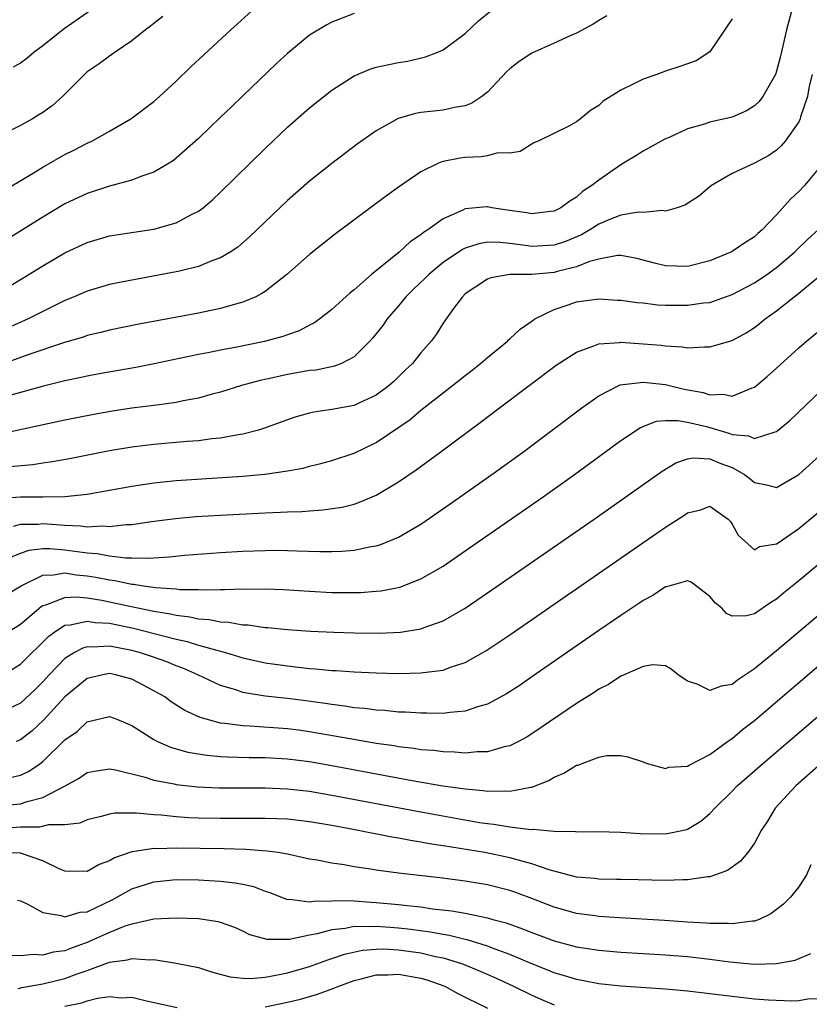
# Model space of a CAD drawing. Units: inches. Extents: x 2619000 to 2622000, y 1518000 to 1521000.
# Drawn here: x 2619607 to 2619678, y 1518453 to 1518542 of the extents above; entities that cross this region are included whole.
import ezdxf

# ---------------------------------------------------------------- set-up
doc = ezdxf.new("R2010")
doc.units = ezdxf.units.IN
doc.header["$MEASUREMENT"] = 0
doc.layers.add('LD26191518_2ft', color=52, linetype='Continuous')

msp = doc.modelspace()

# ---------------------------------------------------------------- linework, layer by layer
at = {"layer": 'LD26191518_2ft'}
for points, elevation in [([(2619605, 1518526.261), (2619608.068, 1518528.068), (2619609, 1518528.637), (2619611, 1518529.784), (2619611.81, 1518530.19), (2619613, 1518530.814), (2619613.407, 1518531), (2619615, 1518531.895), (2619616.912, 1518533), (2619619, 1518534.571), (2619619.496, 1518535), (2619621, 1518536.381), (2619622.332, 1518537.668), (2619625.904, 1518541), (2619626.489, 1518541.511), (2619628.135, 1518543)], 8012), ([(2619676.424, 1518543), (2619675.887, 1518541), (2619675.357, 1518538.643), (2619675, 1518537.284), (2619674.894, 1518537), (2619673.775, 1518535), (2619673.44, 1518534.56), (2619673, 1518534.154), (2619672.298, 1518533.703), (2619671, 1518533.136), (2619669, 1518532.69), (2619668.521, 1518532.52), (2619667, 1518532.106), (2619665.332, 1518531.332), (2619665, 1518531.2), (2619664.621, 1518531), (2619663, 1518530.089), (2619662.337, 1518529.663), (2619661.245, 1518529), (2619661, 1518528.869), (2619659, 1518527.494), (2619658.398, 1518527), (2619657.547, 1518526.453), (2619657, 1518525.966), (2619656.394, 1518525.606), (2619655.591, 1518525), (2619655, 1518524.703), (2619654.677, 1518524.677), (2619653, 1518524.453), (2619652.548, 1518524.548), (2619650.78, 1518524.78), (2619649.379, 1518525), (2619649, 1518525.074), (2619648.926, 1518525.074), (2619647, 1518524.898), (2619646.783, 1518524.784), (2619645, 1518523.997), (2619643.622, 1518523), (2619643.234, 1518522.767), (2619643, 1518522.553), (2619642.053, 1518521.947), (2619641.052, 1518521), (2619638.562, 1518519), (2619637, 1518517.626), (2619636.645, 1518517.355), (2619635, 1518515.845), (2619633.922, 1518515), (2619633.377, 1518514.623), (2619633, 1518514.447), (2619632.057, 1518513.943), (2619631, 1518513.578), (2619630.592, 1518513.408), (2619628.957, 1518512.957), (2619626.458, 1518512.458), (2619625, 1518512.198), (2619623.988, 1518511.988), (2619623, 1518511.811), (2619619.034, 1518510.966), (2619617.364, 1518510.636), (2619614.071, 1518510.071), (2619613, 1518509.866), (2619612.299, 1518509.701), (2619611, 1518509.436), (2619608.935, 1518508.935), (2619606.14, 1518508.14)], 8022), ([(2619613.673, 1518543), (2619610.922, 1518541.078), (2619609, 1518539.576), (2619608.238, 1518539), (2619607.572, 1518538.428), (2619607, 1518538.012), (2619606.355, 1518537.644)], 8008), ([(2619671, 1518541.998), (2619669, 1518539.022), (2619667.774, 1518538.226), (2619667, 1518537.959), (2619666.308, 1518537.692), (2619665, 1518537.299), (2619664.229, 1518537), (2619663, 1518536.561), (2619662.105, 1518536.105), (2619661, 1518535.584), (2619659.417, 1518534.583), (2619659, 1518534.207), (2619658.258, 1518533.743), (2619657.371, 1518533), (2619657, 1518532.72), (2619656.363, 1518532.362), (2619653.553, 1518531), (2619653.172, 1518530.829), (2619651.926, 1518530.074), (2619651, 1518529.918), (2619649.944, 1518529.944), (2619649, 1518529.666), (2619648.434, 1518529.566), (2619647, 1518529.524), (2619646.533, 1518529.467), (2619645, 1518529.151), (2619644.878, 1518529.122), (2619644.603, 1518529), (2619643, 1518528.227), (2619641.08, 1518526.919), (2619639.922, 1518526.078), (2619635.341, 1518522.659), (2619633, 1518520.797), (2619630.942, 1518519), (2619629, 1518517.481), (2619628.719, 1518517.282), (2619628.156, 1518517), (2619627, 1518516.496), (2619626.33, 1518516.33), (2619625, 1518515.934), (2619623, 1518515.528), (2619617.494, 1518514.506), (2619615, 1518513.997), (2619614.213, 1518513.787), (2619613, 1518513.505), (2619612.631, 1518513.369), (2619610.853, 1518512.853), (2619607.832, 1518511.832), (2619603.672, 1518510.328)], 8020), ([(2619604.382, 1518517), (2619607.287, 1518518.713), (2619609, 1518519.788), (2619611, 1518520.96), (2619613, 1518521.88), (2619615, 1518522.463), (2619617.182, 1518522.818), (2619619, 1518523.087), (2619621, 1518523.639), (2619622.385, 1518524.385), (2619623, 1518524.683), (2619623.42, 1518525), (2619624.274, 1518525.726), (2619625, 1518526.405), (2619629, 1518530.341), (2619631, 1518532.243), (2619633, 1518533.999), (2619635, 1518535.571), (2619637, 1518536.863), (2619638.51, 1518537.49), (2619639, 1518537.631), (2619640.117, 1518537.883), (2619641, 1518538.062), (2619641.815, 1518538.185), (2619643.432, 1518538.568), (2619644.53, 1518539), (2619645, 1518539.207), (2619647, 1518540.683), (2619648.186, 1518541.814), (2619649.287, 1518542.713)], 8016), ([(2619619.804, 1518542.196), (2619619, 1518541.584), (2619618.68, 1518541.32), (2619618.244, 1518541), (2619617, 1518540.009), (2619615.51, 1518539), (2619615.226, 1518538.774), (2619615, 1518538.638), (2619614.065, 1518537.935), (2619613, 1518537.216), (2619612.749, 1518537), (2619610.791, 1518535), (2619609.838, 1518534.162), (2619609, 1518533.567), (2619608.655, 1518533.345), (2619608.078, 1518533), (2619607, 1518532.396), (2619605.806, 1518531.805)], 8010), ([(2619659.746, 1518542.254), (2619659, 1518541.831), (2619658.5, 1518541.5), (2619657, 1518540.704), (2619656.488, 1518540.488), (2619655, 1518539.803), (2619653, 1518538.907), (2619651.86, 1518538.14), (2619651, 1518537.487), (2619650.749, 1518537.251), (2619649, 1518535.398), (2619648.491, 1518535), (2619647.605, 1518534.395), (2619647, 1518534.169), (2619646.028, 1518534.027), (2619645, 1518533.787), (2619643, 1518533.554), (2619642.52, 1518533.48), (2619640.971, 1518533.029), (2619639, 1518531.922), (2619637.293, 1518530.707), (2619635, 1518528.989), (2619633, 1518527.395), (2619631, 1518525.639), (2619627.607, 1518522.393), (2619626.535, 1518521.464), (2619625.848, 1518521), (2619625, 1518520.488), (2619624.216, 1518520.216), (2619623, 1518519.71), (2619621.311, 1518519.312), (2619621, 1518519.224), (2619615.751, 1518518.249), (2619615, 1518518.089), (2619613, 1518517.511), (2619611.841, 1518517), (2619611, 1518516.657), (2619610.334, 1518516.334), (2619607.698, 1518515), (2619605.819, 1518514.181)], 8018), ([(2619637, 1518542.482), (2619635, 1518541.683), (2619634.549, 1518541.451), (2619633, 1518540.512), (2619631, 1518538.872), (2619630.025, 1518537.975), (2619627, 1518535.057), (2619625.94, 1518534.06), (2619625, 1518533.14), (2619623, 1518531.235), (2619621, 1518529.449), (2619620.75, 1518529.25), (2619620.359, 1518529), (2619619, 1518528.187), (2619617.809, 1518527.809), (2619617, 1518527.484), (2619615, 1518526.957), (2619613, 1518526.288), (2619611, 1518525.339), (2619609, 1518524.167), (2619605.831, 1518522.169)], 8014), ([(2619678.197, 1518537), (2619677.942, 1518535.942), (2619677.776, 1518535), (2619677.163, 1518533.163), (2619677.123, 1518533), (2619677, 1518532.739), (2619675.779, 1518531), (2619675.425, 1518530.575), (2619675, 1518530.191), (2619674.288, 1518529.712), (2619673, 1518529.004), (2619671, 1518528.07), (2619669.147, 1518527), (2619667.985, 1518526.015), (2619666.762, 1518525.238), (2619666.052, 1518525), (2619665, 1518524.693), (2619664.743, 1518524.743), (2619663, 1518524.584), (2619662.592, 1518524.592), (2619661, 1518524.333), (2619659.906, 1518523.906), (2619659, 1518523.517), (2619658.197, 1518523), (2619657.443, 1518522.557), (2619656.021, 1518521.979), (2619655, 1518521.628), (2619653, 1518521.521), (2619652.382, 1518521.618), (2619651, 1518521.796), (2619650.122, 1518521.878), (2619649, 1518521.896), (2619648.235, 1518521.765), (2619647, 1518521.371), (2619646.744, 1518521.256), (2619645, 1518520.076), (2619643.709, 1518519), (2619643.369, 1518518.631), (2619642.331, 1518517.669), (2619641.668, 1518517), (2619641, 1518516.19), (2619639.966, 1518515), (2619639.577, 1518514.423), (2619638.695, 1518513.305), (2619638.426, 1518513), (2619637, 1518511.584), (2619635.865, 1518511), (2619635.254, 1518510.746), (2619633.592, 1518510.408), (2619633, 1518510.35), (2619631.86, 1518510.14), (2619631, 1518510), (2619629.699, 1518509.698), (2619628.548, 1518509.452), (2619626.863, 1518509), (2619625, 1518508.425), (2619624.231, 1518508.231), (2619623, 1518507.889), (2619621.638, 1518507.638), (2619621, 1518507.49), (2619619.253, 1518507.253), (2619619, 1518507.206), (2619617, 1518506.964), (2619615.283, 1518506.717), (2619613.583, 1518506.418), (2619611, 1518505.899), (2619605, 1518504.612)], 8024), ([(2619679, 1518528.807), (2619677.514, 1518527), (2619677, 1518526.463), (2619676.237, 1518525.763), (2619675, 1518524.367), (2619673.706, 1518523), (2619673.321, 1518522.679), (2619673, 1518522.383), (2619672.144, 1518521.856), (2619671, 1518521.057), (2619670.891, 1518521), (2619669, 1518520.218), (2619667, 1518519.711), (2619665, 1518519.771), (2619664.013, 1518520.013), (2619663, 1518520.293), (2619662.431, 1518520.431), (2619661, 1518520.702), (2619660.701, 1518520.701), (2619659, 1518520.387), (2619658.175, 1518520.175), (2619657, 1518519.7), (2619655.273, 1518519.272), (2619655, 1518519.186), (2619653, 1518519), (2619651.011, 1518518.989), (2619649.298, 1518518.702), (2619649, 1518518.567), (2619647, 1518517.244), (2619646.738, 1518517), (2619645.938, 1518515.938), (2619645, 1518514.622), (2619644.39, 1518513.61), (2619643.924, 1518513), (2619643, 1518511.952), (2619642.26, 1518511), (2619641.606, 1518510.395), (2619640.601, 1518509.399), (2619640.158, 1518509), (2619639, 1518508.144), (2619637.428, 1518507.428), (2619637, 1518507.219), (2619635, 1518506.858), (2619633.374, 1518506.626), (2619633, 1518506.538), (2619631.799, 1518506.202), (2619631, 1518505.929), (2619628.862, 1518505.138), (2619628.395, 1518505), (2619627, 1518504.633), (2619626.581, 1518504.581), (2619625, 1518504.277), (2619624.209, 1518504.21), (2619623, 1518504.046), (2619621.975, 1518503.975), (2619619, 1518503.718), (2619617, 1518503.479), (2619615, 1518503.141), (2619611.55, 1518502.45), (2619609.863, 1518502.137), (2619609, 1518502.027), (2619608.12, 1518501.88), (2619605.666, 1518501.666)], 8026), ([(2619603.26, 1518498.74), (2619607.011, 1518499.011), (2619609, 1518499.015), (2619611, 1518499.044), (2619613, 1518499.253), (2619615, 1518499.6), (2619617, 1518499.97), (2619619, 1518500.275), (2619621, 1518500.479), (2619627, 1518500.861), (2619628.966, 1518501.034), (2619631, 1518501.335), (2619632.408, 1518501.592), (2619633, 1518501.762), (2619634.004, 1518501.996), (2619635, 1518502.267), (2619637, 1518502.919), (2619639, 1518503.894), (2619642.03, 1518505.97), (2619643, 1518506.784), (2619645.865, 1518509), (2619647, 1518509.92), (2619647.617, 1518510.383), (2619648.382, 1518511), (2619649, 1518511.543), (2619650.787, 1518513), (2619650.886, 1518513.114), (2619651, 1518513.203), (2619651.929, 1518514.071), (2619653.1, 1518514.9), (2619653.267, 1518515), (2619655, 1518515.862), (2619656.265, 1518516.266), (2619657, 1518516.529), (2619659, 1518516.806), (2619660.697, 1518516.698), (2619661, 1518516.691), (2619662.475, 1518516.475), (2619663, 1518516.435), (2619664.284, 1518516.284), (2619665, 1518516.247), (2619667, 1518516.225), (2619668.439, 1518516.439), (2619669, 1518516.491), (2619671, 1518517.186), (2619673, 1518518.235), (2619674.129, 1518519), (2619675, 1518519.624), (2619676.615, 1518521), (2619676.802, 1518521.198), (2619677.819, 1518522.181), (2619678.729, 1518523)], 8028), ([(2619606.374, 1518496.374), (2619607, 1518496.547), (2619608.554, 1518496.554), (2619609, 1518496.602), (2619611, 1518496.45), (2619612.406, 1518496.406), (2619613, 1518496.316), (2619614.383, 1518496.383), (2619615, 1518496.326), (2619616.504, 1518496.503), (2619617, 1518496.511), (2619618.778, 1518496.778), (2619620.945, 1518497.055), (2619622.782, 1518497.218), (2619625, 1518497.358), (2619629, 1518497.577), (2619630.378, 1518497.622), (2619631, 1518497.664), (2619632.309, 1518497.691), (2619633, 1518497.75), (2619634.18, 1518497.82), (2619635.915, 1518498.085), (2619637, 1518498.357), (2619637.491, 1518498.509), (2619639, 1518499.139), (2619641, 1518500.337), (2619642.576, 1518501.424), (2619644.721, 1518503), (2619648.327, 1518505.673), (2619650.069, 1518507), (2619655.166, 1518510.834), (2619657, 1518512.023), (2619658.57, 1518512.57), (2619659, 1518512.761), (2619660.889, 1518512.889), (2619661, 1518512.911), (2619663, 1518512.777), (2619664.633, 1518512.633), (2619665, 1518512.569), (2619666.505, 1518512.505), (2619667, 1518512.41), (2619668.503, 1518512.503), (2619669, 1518512.479), (2619671, 1518513.067), (2619672.252, 1518513.748), (2619673, 1518514.227), (2619673.441, 1518514.56), (2619673.958, 1518515), (2619675, 1518515.742), (2619676.567, 1518517), (2619676.821, 1518517.179), (2619678.752, 1518518.751)], 8030), ([(2619605.181, 1518493.181), (2619607, 1518493.949), (2619607.785, 1518494.215), (2619609, 1518494.349), (2619609.644, 1518494.356), (2619611, 1518494.249), (2619611.888, 1518494.112), (2619613, 1518493.97), (2619613.907, 1518493.907), (2619615, 1518493.695), (2619616.479, 1518493.521), (2619617, 1518493.527), (2619618.515, 1518493.484), (2619619, 1518493.53), (2619620.397, 1518493.603), (2619621.749, 1518493.749), (2619625, 1518493.986), (2619627, 1518494.102), (2619629, 1518494.186), (2619630.195, 1518494.195), (2619631, 1518494.183), (2619631.865, 1518494.135), (2619633.927, 1518494.073), (2619635, 1518494.073), (2619635.895, 1518494.105), (2619637, 1518494.207), (2619638.533, 1518494.534), (2619639, 1518494.604), (2619639.308, 1518494.692), (2619641, 1518495.378), (2619643, 1518496.549), (2619645.642, 1518498.358), (2619649.395, 1518501), (2619652.14, 1518503), (2619657.48, 1518507), (2619659, 1518508.082), (2619660.93, 1518509.07), (2619663, 1518509.323), (2619665, 1518509.09), (2619666.687, 1518508.688), (2619668.391, 1518508.391), (2619669, 1518508.185), (2619670.236, 1518508.236), (2619671, 1518508.068), (2619672.806, 1518508.806), (2619673, 1518508.859), (2619674.167, 1518509.833), (2619675, 1518510.574), (2619677, 1518512.411), (2619677.687, 1518513), (2619679, 1518514.071)], 8032), ([(2619605, 1518489.779), (2619607.055, 1518491), (2619609, 1518491.963), (2619609.974, 1518491.975), (2619611, 1518492.152), (2619611.996, 1518491.996), (2619613, 1518491.908), (2619613.782, 1518491.782), (2619615, 1518491.533), (2619615.483, 1518491.483), (2619617, 1518491.156), (2619617.152, 1518491.152), (2619618.072, 1518491), (2619619.156, 1518490.844), (2619621, 1518490.716), (2619621.325, 1518490.675), (2619623, 1518490.659), (2619623.37, 1518490.63), (2619625, 1518490.671), (2619625.343, 1518490.657), (2619627, 1518490.714), (2619627.298, 1518490.702), (2619629, 1518490.724), (2619630.661, 1518490.661), (2619633, 1518490.507), (2619635, 1518490.412), (2619637, 1518490.399), (2619637.589, 1518490.411), (2619639, 1518490.513), (2619639.441, 1518490.559), (2619641.109, 1518490.891), (2619643, 1518491.617), (2619645, 1518492.777), (2619647, 1518494.135), (2619654.01, 1518499), (2619656.83, 1518501), (2619661, 1518504.066), (2619662.753, 1518505.248), (2619664.195, 1518505.805), (2619665, 1518505.865), (2619666.119, 1518505.881), (2619667, 1518505.726), (2619668.685, 1518505.315), (2619670.715, 1518504.715), (2619671, 1518504.612), (2619672.482, 1518504.482), (2619673, 1518504.244), (2619674.857, 1518504.857), (2619675, 1518504.869), (2619676.155, 1518505.845), (2619679, 1518508.567)], 8034), ([(2619605, 1518486.32), (2619607, 1518487.541), (2619608.86, 1518489.14), (2619609, 1518489.219), (2619609.287, 1518489.287), (2619611, 1518489.947), (2619612.002, 1518489.998), (2619613, 1518489.91), (2619614.301, 1518489.699), (2619615, 1518489.565), (2619616.834, 1518489.166), (2619619, 1518488.72), (2619620.486, 1518488.486), (2619621, 1518488.358), (2619622.223, 1518488.223), (2619623, 1518488.037), (2619623.972, 1518487.972), (2619625, 1518487.749), (2619625.722, 1518487.722), (2619627, 1518487.493), (2619627.475, 1518487.475), (2619629, 1518487.261), (2619629.247, 1518487.247), (2619631, 1518487.062), (2619633.081, 1518486.919), (2619635.167, 1518486.833), (2619637, 1518486.779), (2619639.245, 1518486.755), (2619641.161, 1518486.839), (2619643, 1518487.133), (2619643.226, 1518487.226), (2619645, 1518487.856), (2619646.999, 1518489.001), (2619649, 1518490.362), (2619658.58, 1518497), (2619661.451, 1518499), (2619664.697, 1518501.303), (2619665.935, 1518502.065), (2619667, 1518502.416), (2619667.494, 1518502.505), (2619669, 1518502.409), (2619669.99, 1518501.99), (2619671, 1518501.63), (2619672.117, 1518501), (2619672.616, 1518500.616), (2619673, 1518500.284), (2619674.082, 1518500.082), (2619675, 1518499.829), (2619677, 1518501.01), (2619679.178, 1518503)], 8036), ([(2619605.436, 1518483), (2619607, 1518483.941), (2619609.537, 1518486.463), (2619610.286, 1518487), (2619611, 1518487.449), (2619611.476, 1518487.477), (2619613, 1518487.827), (2619613.704, 1518487.705), (2619615, 1518487.625), (2619617.176, 1518487.176), (2619621, 1518486.205), (2619621.989, 1518485.989), (2619623, 1518485.672), (2619624.861, 1518485.139), (2619625.424, 1518485), (2619627, 1518484.522), (2619629, 1518484.081), (2619631, 1518483.788), (2619631.725, 1518483.726), (2619633, 1518483.568), (2619633.539, 1518483.539), (2619635, 1518483.39), (2619635.376, 1518483.376), (2619637, 1518483.259), (2619639, 1518483.17), (2619641, 1518483.122), (2619643, 1518483.161), (2619643.201, 1518483.202), (2619645, 1518483.425), (2619645.687, 1518483.687), (2619647, 1518484.101), (2619648.862, 1518485.139), (2619651, 1518486.589), (2619665, 1518496.282), (2619666.668, 1518497.333), (2619667, 1518497.568), (2619668.173, 1518497.827), (2619669, 1518498.158), (2619670.636, 1518497), (2619670.821, 1518496.821), (2619671, 1518496.541), (2619671.539, 1518495.539), (2619673, 1518494.232), (2619673.467, 1518494.533), (2619675, 1518494.767), (2619675.127, 1518494.874), (2619677, 1518496.154), (2619680.447, 1518499)], 8038), ([(2619681, 1518494.786), (2619677, 1518491.453), (2619675.645, 1518490.355), (2619675, 1518489.807), (2619674.487, 1518489.513), (2619673, 1518488.486), (2619672.306, 1518488.306), (2619671, 1518488.261), (2619670.502, 1518488.502), (2619670.09, 1518489), (2619669.474, 1518489.474), (2619669, 1518490.039), (2619667.318, 1518491.317), (2619667, 1518491.46), (2619665.088, 1518490.912), (2619665, 1518490.906), (2619663.879, 1518490.122), (2619663, 1518489.673), (2619662.606, 1518489.394), (2619661, 1518488.342), (2619659, 1518486.973), (2619653, 1518482.816), (2619651.923, 1518482.077), (2619650.721, 1518481.278), (2619649, 1518480.345), (2619648.107, 1518480.107), (2619647, 1518479.727), (2619645.619, 1518479.619), (2619645, 1518479.521), (2619643.552, 1518479.552), (2619643, 1518479.532), (2619641.626, 1518479.627), (2619641, 1518479.639), (2619639.771, 1518479.771), (2619639, 1518479.811), (2619637.962, 1518479.963), (2619637, 1518480.039), (2619636.18, 1518480.18), (2619635, 1518480.31), (2619634.413, 1518480.413), (2619632.648, 1518480.648), (2619631, 1518480.86), (2619629, 1518481.089), (2619627, 1518481.418), (2619626.361, 1518481.639), (2619625, 1518482.031), (2619622.962, 1518483), (2619621.586, 1518483.586), (2619621, 1518483.797), (2619620.15, 1518484.15), (2619618.678, 1518484.678), (2619617.707, 1518485), (2619617, 1518485.19), (2619615, 1518485.568), (2619613.474, 1518485.473), (2619613, 1518485.509), (2619612.595, 1518485.405), (2619611.868, 1518485), (2619611, 1518484.463), (2619609.586, 1518483), (2619609, 1518482.357), (2619608.316, 1518481.684), (2619607, 1518480.453), (2619605.975, 1518479.975)], 8040), ([(2619606.207, 1518473.793), (2619607, 1518473.971), (2619607.709, 1518474.291), (2619608.74, 1518475), (2619609, 1518475.191), (2619611, 1518477.139), (2619612.09, 1518477.91), (2619613, 1518478.758), (2619615, 1518479.249), (2619615.655, 1518479), (2619617, 1518478.449), (2619619, 1518477.173), (2619619.332, 1518477), (2619620.483, 1518476.483), (2619622.041, 1518476.041), (2619623.761, 1518475.761), (2619625, 1518475.655), (2619625.615, 1518475.614), (2619627.558, 1518475.558), (2619629, 1518475.544), (2619631, 1518475.443), (2619633, 1518475.195), (2619635, 1518474.846), (2619640.119, 1518473.881), (2619642.564, 1518473.436), (2619644.977, 1518473.023), (2619647, 1518472.734), (2619648.598, 1518472.598), (2619649, 1518472.531), (2619650.564, 1518472.564), (2619651, 1518472.518), (2619652.887, 1518472.887), (2619653, 1518472.892), (2619654.506, 1518473.494), (2619655, 1518473.797), (2619655.866, 1518474.134), (2619657, 1518474.861), (2619657.12, 1518474.88), (2619659, 1518475.594), (2619659.741, 1518475.741), (2619661, 1518475.746), (2619661.624, 1518475.624), (2619663, 1518475.172), (2619663.117, 1518475.117), (2619663.475, 1518475), (2619665, 1518474.575), (2619665.316, 1518474.684), (2619667, 1518474.775), (2619667.13, 1518474.87), (2619669, 1518475.82), (2619670.596, 1518477), (2619671, 1518477.271), (2619671.926, 1518478.074), (2619673, 1518478.9), (2619685, 1518489.141)], 8044), ([(2619679, 1518488.531), (2619675, 1518485.154), (2619673, 1518483.519), (2619671.486, 1518482.515), (2619671, 1518482.129), (2619670.014, 1518481.986), (2619669, 1518481.575), (2619667.858, 1518482.143), (2619667, 1518482.43), (2619666.155, 1518483), (2619665.513, 1518483.513), (2619665, 1518483.813), (2619663.884, 1518483.884), (2619663, 1518483.742), (2619661.096, 1518482.904), (2619661, 1518482.885), (2619659.877, 1518482.123), (2619659, 1518481.706), (2619658.586, 1518481.414), (2619657, 1518480.403), (2619653, 1518477.69), (2619652.577, 1518477.423), (2619651.785, 1518477), (2619651, 1518476.609), (2619650.513, 1518476.513), (2619649, 1518476.071), (2619648.068, 1518476.068), (2619647, 1518475.952), (2619646.043, 1518476.043), (2619645, 1518476.055), (2619644.175, 1518476.174), (2619643, 1518476.259), (2619642.368, 1518476.368), (2619641, 1518476.519), (2619640.595, 1518476.594), (2619639, 1518476.819), (2619636.807, 1518477.193), (2619633, 1518477.873), (2619631.993, 1518478.007), (2619631, 1518478.136), (2619627.622, 1518478.378), (2619627, 1518478.396), (2619625.382, 1518478.618), (2619625, 1518478.645), (2619623.146, 1518479.146), (2619621.785, 1518479.786), (2619620.565, 1518480.566), (2619619.975, 1518481), (2619619, 1518481.567), (2619617, 1518482.611), (2619615.541, 1518483), (2619615, 1518483.106), (2619614.417, 1518483), (2619613, 1518482.648), (2619611, 1518481.001), (2619609.083, 1518478.917), (2619608.049, 1518477.951), (2619607, 1518477.145), (2619606.601, 1518477)], 8042), ([(2619605, 1518471.203), (2619607, 1518471.381), (2619607.595, 1518471.595), (2619609, 1518471.952), (2619611.023, 1518473), (2619612.286, 1518473.714), (2619613, 1518474.21), (2619613.661, 1518474.339), (2619615, 1518474.535), (2619615.552, 1518474.448), (2619618.218, 1518473.782), (2619619, 1518473.522), (2619620.814, 1518473.186), (2619621, 1518473.139), (2619622.932, 1518472.932), (2619624.835, 1518472.835), (2619626.815, 1518472.815), (2619629, 1518472.819), (2619631, 1518472.741), (2619633, 1518472.517), (2619635, 1518472.18), (2619643, 1518470.666), (2619648.279, 1518469.721), (2619649, 1518469.613), (2619649.566, 1518469.566), (2619651, 1518469.319), (2619652.914, 1518469.086), (2619653.104, 1518469.104), (2619655, 1518468.943), (2619656.905, 1518468.904), (2619657, 1518468.885), (2619658.889, 1518468.889), (2619661, 1518468.852), (2619662.737, 1518468.736), (2619665, 1518468.682), (2619666.925, 1518469.075), (2619667, 1518469.101), (2619668.18, 1518469.82), (2619669, 1518470.519), (2619669.435, 1518471), (2619671, 1518472.516), (2619671.463, 1518473), (2619673.722, 1518475), (2619687, 1518486.348)], 8046), ([(2619678.99, 1518475), (2619676.74, 1518473), (2619674.876, 1518471), (2619674.169, 1518469.831), (2619673.608, 1518469), (2619673, 1518467.86), (2619672.419, 1518467), (2619671.767, 1518466.233), (2619670.595, 1518465.405), (2619669.514, 1518465), (2619669, 1518464.826), (2619668.818, 1518464.818), (2619667, 1518464.545), (2619666.555, 1518464.555), (2619665, 1518464.503), (2619662.558, 1518464.558), (2619661, 1518464.577), (2619660.599, 1518464.599), (2619659, 1518464.616), (2619658.661, 1518464.661), (2619657, 1518464.801), (2619654.557, 1518465.443), (2619653, 1518466.002), (2619651.655, 1518466.345), (2619651, 1518466.549), (2619648.756, 1518467), (2619645, 1518467.623), (2619643.798, 1518467.798), (2619643, 1518467.95), (2619642.082, 1518468.082), (2619641, 1518468.294), (2619640.387, 1518468.388), (2619636.908, 1518469.092), (2619635, 1518469.443), (2619633, 1518469.775), (2619631, 1518469.998), (2619630.041, 1518470.041), (2619629, 1518470.075), (2619625, 1518470.066), (2619623, 1518470.107), (2619622.139, 1518470.139), (2619621, 1518470.216), (2619619.64, 1518470.36), (2619619, 1518470.392), (2619617.442, 1518470.558), (2619615.447, 1518470.553), (2619615, 1518470.47), (2619614.255, 1518470.255), (2619613, 1518469.942), (2619612.336, 1518469.664), (2619611, 1518469.493), (2619609.51, 1518469.509), (2619608.696, 1518469.304), (2619607, 1518469.279), (2619605, 1518469.15)], 8048), ([(2619678.089, 1518465.911), (2619677.694, 1518465), (2619677, 1518463.934), (2619676.239, 1518463), (2619675.621, 1518462.379), (2619675, 1518461.88), (2619674.497, 1518461.503), (2619673.432, 1518461), (2619673, 1518460.842), (2619672.847, 1518460.847), (2619671, 1518460.587), (2619670.633, 1518460.633), (2619669, 1518460.63), (2619668.67, 1518460.67), (2619667, 1518460.762), (2619664.909, 1518460.909), (2619660.861, 1518461.139), (2619659, 1518461.267), (2619658.697, 1518461.303), (2619657, 1518461.541), (2619655, 1518462.083), (2619653, 1518462.867), (2619651.453, 1518463.453), (2619651, 1518463.607), (2619649, 1518464.093), (2619647, 1518464.421), (2619644.725, 1518464.725), (2619641, 1518465.149), (2619639, 1518465.42), (2619638.485, 1518465.515), (2619637, 1518465.728), (2619636.099, 1518465.901), (2619635, 1518466.048), (2619633.679, 1518466.321), (2619633, 1518466.424), (2619631, 1518466.859), (2619630.162, 1518467), (2619629.141, 1518467.141), (2619627.276, 1518467.277), (2619625.33, 1518467.33), (2619621, 1518467.407), (2619619.354, 1518467.354), (2619619, 1518467.371), (2619617.072, 1518467.072), (2619617, 1518467.071), (2619615.451, 1518466.549), (2619615, 1518466.27), (2619614.078, 1518465.923), (2619613, 1518465.307), (2619611, 1518465.327), (2619610.428, 1518465.572), (2619609, 1518466.271), (2619607, 1518466.961), (2619604.994, 1518467)], 8050), ([(2619606.734, 1518462.735), (2619607, 1518462.673), (2619607.602, 1518462.398), (2619609, 1518461.604), (2619610.652, 1518461.348), (2619611, 1518461.229), (2619612.365, 1518461.635), (2619613, 1518461.689), (2619615.241, 1518462.759), (2619617, 1518463.742), (2619619, 1518464.378), (2619621, 1518464.576), (2619623, 1518464.556), (2619624.48, 1518464.48), (2619625, 1518464.443), (2619626.298, 1518464.298), (2619627, 1518464.16), (2619627.945, 1518463.945), (2619629, 1518463.54), (2619629.411, 1518463.411), (2619630.836, 1518462.837), (2619631, 1518462.796), (2619631.195, 1518462.805), (2619633, 1518462.573), (2619633.357, 1518462.643), (2619635, 1518462.655), (2619635.312, 1518462.688), (2619637, 1518462.66), (2619638.542, 1518462.542), (2619639, 1518462.529), (2619641, 1518462.337), (2619641.766, 1518462.234), (2619643, 1518462.12), (2619644.041, 1518461.959), (2619645.778, 1518461.778), (2619647, 1518461.553), (2619649, 1518461.139), (2619649.471, 1518461), (2619650.686, 1518460.686), (2619652.158, 1518460.159), (2619653, 1518459.809), (2619655, 1518459.065), (2619657, 1518458.524), (2619659, 1518458.215), (2619661, 1518458.057), (2619665, 1518457.813), (2619667, 1518457.65), (2619669, 1518457.433), (2619670.805, 1518457.195), (2619673, 1518456.983), (2619674.984, 1518457.016), (2619676.656, 1518457.344), (2619678.073, 1518457.927)], 8052), ([(2619679, 1518453.863), (2619677.809, 1518453.809), (2619677, 1518453.676), (2619676.356, 1518453.645), (2619674.27, 1518453.73), (2619673, 1518453.837), (2619671, 1518454.062), (2619669, 1518454.313), (2619667, 1518454.533), (2619665, 1518454.712), (2619661, 1518455.003), (2619659, 1518455.201), (2619657.496, 1518455.496), (2619657, 1518455.577), (2619655.931, 1518455.931), (2619655, 1518456.197), (2619654.437, 1518456.437), (2619653, 1518456.988), (2619651, 1518457.836), (2619649.687, 1518458.313), (2619649, 1518458.592), (2619647.16, 1518459.16), (2619647, 1518459.189), (2619645.553, 1518459.553), (2619645, 1518459.631), (2619643.857, 1518459.857), (2619642.092, 1518460.091), (2619641, 1518460.216), (2619640.254, 1518460.254), (2619639, 1518460.37), (2619638.322, 1518460.321), (2619637, 1518460.356), (2619636.186, 1518460.186), (2619635, 1518460.068), (2619633.695, 1518459.695), (2619633, 1518459.57), (2619631.195, 1518459.195), (2619629.196, 1518459.195), (2619627.623, 1518459.623), (2619627, 1518459.951), (2619626.265, 1518460.265), (2619625, 1518460.727), (2619624.79, 1518460.79), (2619623, 1518461.038), (2619621, 1518461.102), (2619619, 1518461.017), (2619617, 1518460.577), (2619616.377, 1518460.377), (2619615, 1518459.811), (2619613.064, 1518458.936), (2619611.578, 1518458.422), (2619611, 1518458.173), (2619609.943, 1518458.057), (2619609, 1518457.782), (2619608.163, 1518457.837), (2619607, 1518457.709), (2619606.258, 1518457.742)], 8054), ([(2619606.779, 1518454.779), (2619607.128, 1518454.872), (2619609, 1518455.192), (2619609.248, 1518455.248), (2619611, 1518455.674), (2619612.088, 1518456.088), (2619613, 1518456.391), (2619615, 1518457.137), (2619616.632, 1518457.368), (2619617, 1518457.486), (2619618.643, 1518457.357), (2619619, 1518457.378), (2619621, 1518457.072), (2619623, 1518456.66), (2619624.257, 1518456.257), (2619625.843, 1518455.842), (2619627, 1518455.704), (2619627.687, 1518455.687), (2619629, 1518455.812), (2619629.974, 1518455.974), (2619631, 1518456.199), (2619633, 1518456.768), (2619634.627, 1518457.373), (2619635, 1518457.486), (2619636.125, 1518457.875), (2619637.767, 1518458.233), (2619639, 1518458.328), (2619639.659, 1518458.341), (2619641, 1518458.269), (2619643, 1518457.99), (2619644.328, 1518457.672), (2619645, 1518457.537), (2619646.761, 1518457), (2619648.342, 1518456.341), (2619649.732, 1518455.732), (2619651.35, 1518455), (2619653, 1518454.174), (2619653.808, 1518453.808), (2619655, 1518453.301)], 8056), ([(2619629, 1518453.142), (2619631, 1518453.541), (2619632.168, 1518453.832), (2619633.713, 1518454.287), (2619635.184, 1518454.816), (2619635.635, 1518455), (2619637, 1518455.499), (2619637.649, 1518455.649), (2619639, 1518456.003), (2619640.026, 1518456.026), (2619641, 1518456.076), (2619643, 1518455.723), (2619643.554, 1518455.554), (2619645.169, 1518455), (2619646.337, 1518454.337), (2619649.002, 1518453)], 8058), ([(2619611, 1518453.204), (2619612.514, 1518453.487), (2619613, 1518453.671), (2619613.921, 1518453.921), (2619615, 1518454.053), (2619616.044, 1518453.956), (2619617, 1518453.989), (2619618.335, 1518453.665), (2619621.075, 1518453.074)], 8058)]:
    msp.add_lwpolyline(points, dxfattribs=dict(at, elevation=elevation))

doc.saveas('drawing.dxf')
